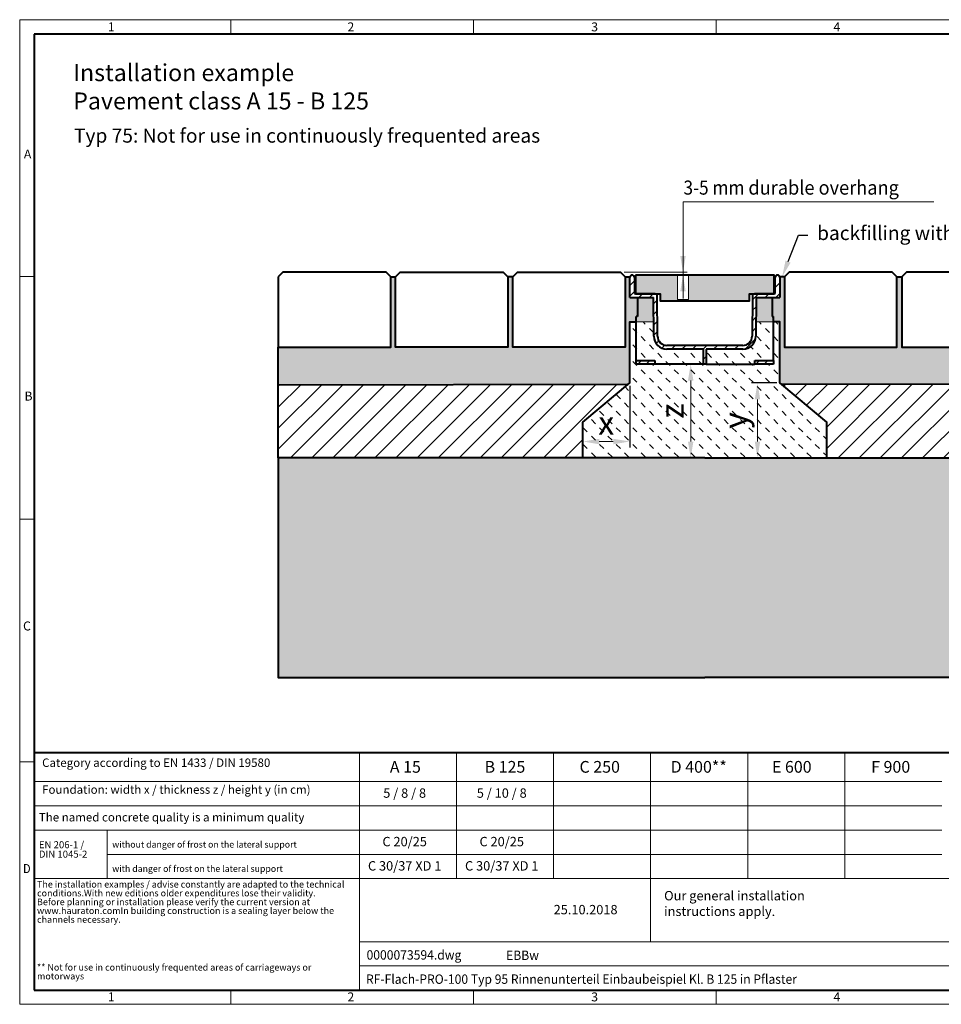
# Model space of a CAD drawing. Units: millimetres. Extents: x 0 to 3209, y 0 to 1050.
# Drawn here: x 0 to 982, y 0 to 1050 of the extents above; entities that cross this region are included whole.
import ezdxf
from ezdxf import colors
from ezdxf.entities.mleader import LeaderData, LeaderLine
from ezdxf.math import Vec2, Vec3

# ---------------------------------------------------------------- set-up
doc = ezdxf.new("R2010")
doc.units = ezdxf.units.MM
doc.header["$LTSCALE"] = 15
doc.header["$PDSIZE"] = -1
doc.linetypes.add('DOT2', pattern=[0.635, 0, -0.635])
doc.layers.get('0').update_dxf_attribs({"lineweight": 40})
doc.layers.get('Defpoints').update_dxf_attribs({"lineweight": 40})
for name, color, linetype, lineweight in [('HAURATON_ConstructionSite_Contour', 7, 'Continuous', 40), ('HAURATON_ConstructionSite_Hatching', 8, 'Continuous', 15), ('HAURATON_Dimensioning', 1, 'Continuous', 20), ('HAURATON_Frame_LOGO', 1, 'Continuous', 20), ('HAURATON_Product_Contour', 7, 'Continuous', 40), ('HAURATON_Product_Hatching', 1, 'Continuous', 15), ('HAURATON_ProductGrating_Contour', 7, 'Continuous', 40), ('HAURATON_ProductGrating_Hatching', 9, 'Continuous', 15)]:
    doc.layers.add(name, color=color, linetype=linetype, lineweight=lineweight)
doc.layers.add('HAURATON_Product_BorderContour', color=6, linetype='Continuous', lineweight=15, plot=False)
doc.layers.add('HAURATON_Text', color=40, linetype='Continuous')
doc.layers.add('HAURATON_Text_Macro', color=112, linetype='Continuous')
doc.styles.add('Hauraton_Platzhalter', font='arial.ttf', dxfattribs={"width": 0.948})
doc.styles.add('Hauraton_Platzhalter_Fett', font='arialbd.ttf', dxfattribs={"width": 0.948})
doc.styles.get("Standard").update_dxf_attribs({"font": 'arial.ttf'})
doc.dimstyles.new('Bem M1_5_text 5', dxfattribs={"dimscale": 5, "dimtxt": 5, "dimasz": 3.5, "dimexe": 1.25, "dimexo": 0.625, "dimgap": 0.825, "dimtad": 1, "dimtxsty": 'Hauraton_Platzhalter', "dimcen": 3.5, "dimclrd": 256, "dimclrt": 256, "dimazin": 0, "dimtfac": 1, "dimtmove": 0, "dimatfit": 3, "dimfxl": 1, "dimtfillclr": 256, "dimlwd": -1, "dimarcsym": 0})
pattern_1 = [(45, (684.513, 1157.818), (-11.22532, 11.22532), [])]
pattern_2 = [(37.5, (684.513, 1107.8176), (-0.240005, 7.3412), [0, -5.7912, 0, -6.477, 0, -6.19125]), (7.5, (684.513, 1107.818), (6.74285, 10.75238), [0, -3.1242, 0, -5.2197, 0, -2.00025]), (327.5, (679.8265, 1107.8176), (11.864886, 0.02156), [0, -1.905, 0, -6.858, 0, -8.9535]), (317.5, (679.827, 1107.818), (11.45335, 3.34394), [0, -0.9525, 0, -4.4958, 0, -5.1435])]

# ---------------------------------------------------------------- blocks, each defined once
blk = doc.blocks.new('ZKOPF')
at = {"style": 'Hauraton_Platzhalter', "width": 0.948}
for tag, p in [('DATEINAME', (24.27, 11.8)), ('ZEICHNUNGSTYP', (54.03, 11.73)), ('BEZEICHNUNG', (24.15, 6.64))]:
    blk.add_attdef(tag, p, '', height=2, dxfattribs=at)
blk = doc.blocks.new('WBLOCK_FrameLogo_M15zu1')
at = {"linetype": 'Continuous'}
for p, q in [((4455, 3149.5), (0, 3149.5)), ((0, 3149.5), (0, 0)), ((675.2, 3103), (675.2, 3149.5)), ((1451.4, 3149.5), (1451.4, 3103)), ((2227.5, 3149.5), (2227.5, 3103)), ((46.6, 2328.4), (0, 2328.4)), ((0, 1552.3), (46.6, 1552.3)), ((1397, 805.6), (1397, 402)), ((1707.5, 805.6), (1707.5, 402)), ((2017.9, 805.6), (2017.9, 200.2)), ((2328.4, 805.6), (2328.4, 402)), ((2638.9, 805.6), (2638.9, 402)), ((0, 776.1), (46.6, 776.1)), ((1086.6, 760.6), (1086.6, 45)), ((46.6, 712.5), (2949.3, 712.5)), ((46.6, 634.9), (2949.3, 634.9)), ((46.6, 557.2), (2949.3, 557.2)), ((279.4, 557.2), (279.4, 402)), ((279.4, 479.6), (2949.3, 479.6)), ((46.6, 402), (4408.4, 402)), ((1086.6, 200.2), (3368.4, 200.2)), ((1086.6, 122.6), (3368.4, 122.6)), ((675.2, 0), (675.2, 46.6)), ((1451.4, 46.6), (1451.4, 0)), ((2227.5, 46.6), (2227.5, 0)), ((0, 0), (4455, 0))]:
    blk.add_line(p, q, dxfattribs=at)
at = {"linetype": 'Continuous', "lineweight": 40}
for p, q in [((4408.4, 3103), (46.6, 3103)), ((46.6, 3103), (46.6, 45)), ((46.6, 805.6), (4408.4, 805.6)), ((46.6, 45), (4408.4, 45))]:
    blk.add_line(p, q, dxfattribs=at)
blk.add_line((1086.6, 760.6), (1086.6, 805.6))
at = {"attachment_point": 1, "style": 'Hauraton_Platzhalter'}
for s, insert, char_height in [('1', (281.7, 3140.9), 28.7), ('2', (1048.2, 3140.9), 28.7), ('3', (1827.8, 3140.9), 28.7), ('4', (2602.6, 3140.9), 28.7), ('A', (13.4, 2734.3), 28.7), ('B', (15.3, 1959.9), 28.7), ('C', (10.7, 1224.6), 28.7), ('{\\W0.9;D}', (10.7, 448.5), 28.75), ('1', (281.7, 38), 28.7), ('2', (1048.2, 38), 28.7), ('3', (1827.8, 38), 28.7), ('4', (2602.6, 38), 28.7)]:
    blk.add_mtext(s, dxfattribs=dict(at, insert=insert, char_height=char_height))
blk = doc.blocks.new('Rinne_RF_Flach_PRO_100_Typ95')
at = {"layer": 'HAURATON_Product_Contour'}
for p, q in [((-80, 71), (-79.9, 92.6)), ((-75.1, 92.6), (-75, 75.5)), ((75, 75.5), (75.1, 92.6)), ((79.9, 92.6), (80, 71)), ((-75, 75.5), (-74.5, 75)), ((-53.2, 75), (-74.5, 75)), ((74.5, 75), (53.2, 75)), ((74.5, 75), (75, 75.5)), ((-80, 71), (-54.7, 71)), ((-71.7, 71), (-71.7, 51)), ((-54.4, 29.9), (-54.7, 71)), ((-50.4, 29.9), (-50.7, 72.5)), ((50.7, 72.5), (50.4, 29.9)), ((54.7, 71), (54.4, 29.9)), ((54.7, 71), (80, 71)), ((71.7, 71), (71.7, 51)), ((-71.7, 51), (-73.2, 51)), ((-73.2, 4), (-73.2, 51)), ((71.7, 51), (73.2, 51)), ((73.2, 4), (73.2, 51)), ((40.4, 20), (-40.4, 20)), ((-1.5, 16), (-40.4, 16)), ((-1.5, 0), (-1.5, 16)), ((40.4, 16), (1.5, 16)), ((1.5, 16), (1.5, 0)), ((-73.2, 4), (-53.2, 4)), ((-73.2, 0), (-73.2, 4)), ((-53.2, 0), (-73.2, 0)), ((-53.2, 4), (-53.2, 0)), ((-1.5, 0), (-53.2, 0)), ((1.5, 0), (-1.5, 0)), ((1.5, 0), (53.2, 0)), ((53.2, 0), (53.2, 4)), ((53.2, 4), (73.2, 4)), ((73.2, 0), (53.2, 0)), ((73.2, 4), (73.2, 0))]:
    blk.add_line(p, q, dxfattribs=at)
for centre, radius, start, end in [((-77.5, 92.6), 2.38, 0.4, 179.6), ((77.5, 92.6), 2.38, 0.4, 179.6), ((-53.2, 72.5), 2.5, 0.4, 90), ((53.2, 72.5), 2.5, 90, 179.6), ((-40.4, 30), 14, 180.4, 270), ((-40.4, 30), 10, 180.4, 270), ((40.4, 30), 14, 270, 359.6), ((40.4, 30), 10, 270, 359.6)]:
    blk.add_arc(centre, radius, start, end, dxfattribs=at)
blk = doc.blocks.new('*D10')
at = {"layer": 'Defpoints', "color": 0, "transparency": 16777216}
for p in [(786.5, 662.5), (810.4, 662.5), (860.4, 582.5)]:
    blk.add_point(p, dxfattribs=at)
at = {"layer": 'HAURATON_Dimensioning', "color": 0, "lineweight": -2, "transparency": 16777216}
for p, q in [((807.3, 662.5), (780.2, 662.5)), ((857.2, 582.5), (780.2, 582.5))]:
    blk.add_line(p, q, dxfattribs=at)
at = {"layer": 'HAURATON_Dimensioning', "transparency": 16777216}
blk.add_line((786.5, 600), (786.5, 645), dxfattribs=at)
for points in [[(783.6, 645), (789.4, 645), (786.5, 662.5)], [(783.6, 600), (789.4, 600), (786.5, 582.5)]]:
    blk.add_solid(points, dxfattribs=at)
at = {"layer": 'HAURATON_Dimensioning', "transparency": 16777216, "insert": (766.2, 622.5), "char_height": 25, "attachment_point": 5, "rotation": 90, "style": 'Hauraton_Platzhalter', "bg_fill": 3, "box_fill_scale": 1.1, "bg_fill_color": 256, "bg_fill_true_color": 13158600, "bg_fill_transparency": 0}
blk.add_mtext('y', dxfattribs=at)
blk = doc.blocks.new('*D11')
at = {"layer": 'Defpoints', "color": 0, "transparency": 16777216}
for p in [(650.3, 662.5), (600.4, 620.6), (650.3, 600.1)]:
    blk.add_point(p, dxfattribs=at)
at = {"layer": 'HAURATON_Dimensioning', "color": 0, "lineweight": -2, "transparency": 16777216}
for p, q in [((650.3, 659.4), (650.3, 593.8)), ((600.4, 617.5), (600.4, 593.8))]:
    blk.add_line(p, q, dxfattribs=at)
at = {"layer": 'HAURATON_Dimensioning', "transparency": 16777216}
blk.add_line((617.9, 600.1), (632.8, 600.1), dxfattribs=at)
for points in [[(617.9, 603), (617.9, 597.1), (600.4, 600.1)], [(632.8, 603), (632.8, 597.1), (650.3, 600.1)]]:
    blk.add_solid(points, dxfattribs=at)
at = {"layer": 'HAURATON_Dimensioning', "transparency": 16777216, "insert": (625.3, 616.7), "char_height": 25, "attachment_point": 5, "style": 'Hauraton_Platzhalter', "bg_fill": 3, "box_fill_scale": 1.1, "bg_fill_color": 256, "bg_fill_true_color": 13158600, "bg_fill_transparency": 0}
blk.add_mtext('x', dxfattribs=at)
blk = doc.blocks.new('*D12')
at = {"layer": 'Defpoints', "color": 0, "transparency": 16777216}
for p in [(731.9, 682.5), (715.3, 582.5), (730.4, 582.5)]:
    blk.add_point(p, dxfattribs=at)
at = {"layer": 'HAURATON_Dimensioning', "color": 0, "lineweight": -2, "transparency": 16777216}
for p, q in [((728.7, 682.5), (709, 682.5)), ((727.2, 582.5), (709, 582.5))]:
    blk.add_line(p, q, dxfattribs=at)
at = {"layer": 'HAURATON_Dimensioning', "transparency": 16777216}
blk.add_line((715.3, 665), (715.3, 600), dxfattribs=at)
for points in [[(712.4, 665), (718.2, 665), (715.3, 682.5)], [(712.4, 600), (718.2, 600), (715.3, 582.5)]]:
    blk.add_solid(points, dxfattribs=at)
at = {"layer": 'HAURATON_Dimensioning', "transparency": 16777216, "insert": (698.7, 632.5), "char_height": 25, "attachment_point": 5, "rotation": 90, "style": 'Hauraton_Platzhalter', "bg_fill": 3, "box_fill_scale": 1.1, "bg_fill_color": 256, "bg_fill_true_color": 13158600, "bg_fill_transparency": 0}
blk.add_mtext('z', dxfattribs=at)

msp = doc.modelspace()

# ---------------------------------------------------------------- hatches: boundary and pattern name
at = {"layer": 'HAURATON_ConstructionSite_Hatching'}
h = msp.add_hatch(dxfattribs=at)
h.set_pattern_fill('AR-SAND', color=256, scale=0.15)
h.set_pattern_definition(pattern_2)
h.paths.add_polyline_path([(650.324, 727.536), (657.188, 727.536), (657.188, 733.536), (658.688, 733.536), (658.688, 753.536), (650.343, 753.536), (650.496, 775.536), (645.524, 775.536), (645.524, 700.536), (525.524, 700.536), (525.524, 775.536), (520.524, 775.536), (520.524, 700.536), (400.524, 700.536), (400.524, 775.536), (395.524, 775.536), (395.524, 700.536), (275.524, 700.536), (275.524, 660.536), (648.834, 661.285), (650.324, 662.536)])
h.paths.add_polyline_path([(675.698, 753.536), (658.688, 753.536), (658.688, 733.536), (657.188, 733.536), (657.188, 727.536), (675.88, 727.536)])
h = msp.add_hatch(dxfattribs=at)
h.set_pattern_fill('AR-SAND', color=256, scale=0.15)
h.set_pattern_definition(pattern_2)
h.paths.add_polyline_path([(810.417, 727.536), (803.553, 727.536), (803.553, 733.536), (802.053, 733.536), (802.053, 753.536), (810.398, 753.536), (810.245, 775.536), (815.217, 775.536), (815.217, 700.536), (935.217, 700.536), (935.217, 775.536), (940.217, 775.536), (940.217, 700.536), (1060.217, 700.536), (1060.217, 775.536), (1065.217, 775.536), (1065.217, 700.536), (1185.217, 700.536), (1185.217, 660.536), (811.908, 661.285), (810.417, 662.536)])
h.paths.add_polyline_path([(785.043, 753.536), (802.053, 753.536), (802.053, 733.536), (803.553, 733.536), (803.553, 727.536), (784.861, 727.536)])
h = msp.add_hatch(dxfattribs=at)
h.set_pattern_fill('MW_SCHUETTGUT2', color=256, scale=12.5, angle=90, pattern_type=2)
h.set_pattern_definition([(135, (684.513, 1114.068), (-8.83883, -8.83883), [6.25, -6.25])])
h.paths.add_polyline_path([(728.871, 698.536), (689.985, 698.536, -0.41217028), (675.985, 712.438), (675.985, 712.438), (675.88, 727.536), (657.188, 727.536), (657.188, 686.536), (677.188, 686.536), (677.188, 682.536), (728.871, 682.536)], flags=17)
h.paths.add_polyline_path([(657.188, 727.536), (650.324, 727.536), (650.324, 662.536), (600.371, 620.62), (600.371, 582.536), (730.371, 582.536), (730.371, 682.536), (728.871, 682.536), (677.188, 682.536), (657.188, 682.536), (657.188, 686.536)])
h.paths.add_polyline_path([(803.553, 727.536), (784.861, 727.536), (784.756, 712.438, -0.41217028), (770.756, 698.536), (770.756, 698.536), (731.871, 698.536), (731.871, 682.536), (783.553, 682.536), (783.553, 686.536), (803.553, 686.536)], flags=17)
h.paths.add_polyline_path([(810.417, 662.536), (810.417, 727.536), (803.553, 727.536), (803.553, 686.536), (803.553, 682.536), (783.553, 682.536), (731.871, 682.536), (730.371, 682.536), (730.371, 582.536), (860.371, 582.536), (860.371, 620.62)])
h = msp.add_hatch(dxfattribs=at)
h.set_pattern_fill('ANSI31', color=256, scale=5)
h.set_pattern_definition(pattern_1)
h.paths.add_polyline_path([(648.834, 661.285), (275.524, 660.536), (275.687, 582.536), (600.371, 582.536), (600.371, 620.62)])
h = msp.add_hatch(dxfattribs=at)
h.set_pattern_fill('ANSI31', color=256, scale=5)
h.set_pattern_definition(pattern_1)
h.paths.add_polyline_path([(811.908, 661.285), (1185.217, 660.536), (1185.055, 582.536), (860.371, 582.536), (860.371, 620.62)])
h = msp.add_hatch(dxfattribs=at)
h.set_pattern_fill('AR-CONC', color=256, scale=0.125, angle=90)
h.set_pattern_definition([(140, (677.419, 1139.388), (1.9924, 22.7731), [2.38125, -26.19375]), (85, (677.419, 1139.388), (-23.8821, -4.4054), [1.905, -20.9551]), (190.4514, (677.585, 1141.285), (-21.8897, 18.36766), [2.02375, -22.2613]), (136.1842, (671.069, 1139.388), (5.2553, 33.8849), [3.5719, -39.2906]), (186.6356, (671.507, 1142.21), (-30.9283, 29.6755), [3.0356, -33.392]), (81.184, (671.07, 1139.388), (-30.9283, 29.6755), [2.8575, -31.4325]), (111, (672.656, 1142.563), (12.78315, 18.9518), [2.38125, -26.19375]), (56, (672.656, 1142.563), (-23.0235, 7.72525), [1.905, -20.955]), (161.4514, (673.721, 1144.142), (-10.24035, 26.67705), [2.02375, -22.26124]), (127.5, (677.4186, 1139.388), (-10.56938, 0.386075), [0, -20.701, 0, -21.2725, 0, -21.03438]), (97.5, (677.419, 1139.388), (-12.52257, 8.35246), [0, -12.1285, 0, -20.22475, 0, -8.01688]), (57.5, (677.419, 1132.307), (0.71609, 16.948824), [0, -7.9375, 0, -24.765, 0, -32.86125]), (47.5, (677.419, 1129.132), (-3.1783, 18.51615), [0, -10.31875, 0, -16.4465, 0, -23.33625])])
h.paths.add_polyline_path([(730.266, 582.536), (557.084, 582.536), (275.687, 582.536), (275.687, 348.536), (730.266, 348.536)])
h.paths.add_polyline_path([(1184.846, 582.536), (903.449, 582.536), (730.266, 582.536), (730.266, 348.536), (1184.846, 348.536)])
at = {"layer": 'HAURATON_Product_Hatching'}
h = msp.add_hatch(dxfattribs=at)
h.set_pattern_fill('ANSI31', color=256, scale=2.5)
h.set_pattern_definition([(45, (677.523, 1107.818), (-5.61266, 5.61266), [])])
h.paths.add_polyline_path([(655.251, 775.174, 0.99304319), (650.494, 775.174), (650.343, 753.536), (675.698, 753.536), (675.985, 712.438, 0.41217028), (689.985, 698.536), (728.871, 698.536), (728.871, 682.536), (730.371, 682.536), (730.371, 702.536), (689.987, 702.536, -0.41224167), (679.985, 712.466), (679.985, 712.466), (679.688, 755.053, 0.41217026), (677.188, 757.536), (656.371, 757.536), (655.871, 757.536), (655.371, 758.036)])
h.paths.add_polyline_path([(785.043, 753.536), (810.398, 753.536), (810.247, 775.174, 0.99304319), (805.49, 775.174), (805.371, 758.036), (804.871, 757.536), (783.553, 757.536, 0.41217026), (781.053, 755.053), (780.756, 712.466, -0.41209886), (770.759, 702.536), (730.371, 702.536), (730.371, 682.536), (731.871, 682.536), (731.871, 698.536), (770.756, 698.536, 0.41217028), (784.756, 712.438)])
h = msp.add_hatch(dxfattribs=at)
h.set_pattern_fill('ANSI31', color=256, scale=2)
h.set_pattern_definition([(45, (215.881, 616.7113), (-4.49013, 4.49013), [])])
h.paths.add_polyline_path([(677.188, 686.536), (657.188, 686.536), (657.188, 682.536), (677.188, 682.536)])
h.paths.add_polyline_path([(803.553, 686.536), (783.553, 686.536), (783.553, 682.536), (803.553, 682.536)])
at = {"layer": 'HAURATON_ProductGrating_Hatching'}
h = msp.add_hatch(color=256, dxfattribs=at)
h.dxf.hatch_style = 1
h.paths.add_polyline_path([(778.071, 757.536), (804.371, 757.536), (804.371, 777.536), (712.845, 777.536), (712.845, 751.447), (701.38, 751.447), (701.38, 777.536), (656.371, 777.536), (656.371, 757.536), (682.671, 757.536), (682.671, 750.036), (778.071, 750.036)])

# ---------------------------------------------------------------- linework, layer by layer
at = {"layer": 'HAURATON_ConstructionSite_Contour'}
for p, q in [((395.524, 775.536), (400.524, 775.536)), ((525.524, 775.536), (520.524, 775.536)), ((935.217, 775.536), (940.217, 775.536)), ((275.524, 660.536), (275.524, 700.536))]:
    msp.add_line(p, q, dxfattribs=at)
for points in [[(275.524, 775.536), (275.524, 700.536), (395.524, 700.536), (395.524, 775.536), (390.524, 780.536), (280.524, 780.536)], [(520.524, 775.536), (520.524, 700.536), (400.524, 700.536), (400.524, 775.536), (405.524, 780.536), (515.524, 780.536)], [(645.524, 775.536), (645.524, 700.536), (525.524, 700.536), (525.524, 775.536), (530.524, 780.536), (640.524, 780.536)], [(815.217, 775.536), (815.217, 700.536), (935.217, 700.536), (935.217, 775.536), (930.217, 780.536), (820.217, 780.536)], [(940.217, 775.536), (940.217, 700.536), (1060.217, 700.536), (1060.217, 775.536), (1055.217, 780.536), (945.217, 780.536)]]:
    msp.add_lwpolyline(points, close=True, dxfattribs=at)
for points in [[(730.371, 582.536), (600.371, 582.536), (600.371, 620.62), (650.324, 662.536), (650.324, 727.536), (657.188, 727.536)], [(730.371, 582.536), (860.371, 582.536), (860.371, 620.62), (810.417, 662.536), (810.417, 727.536), (803.553, 727.536)], [(600.371, 582.536), (275.687, 582.536), (275.524, 660.536), (648.834, 661.285)], [(860.371, 582.536), (1185.055, 582.536), (1185.217, 660.536), (811.908, 661.285)], [(275.687, 582.536), (275.687, 348.536), (730.266, 348.536)], [(1184.846, 582.536), (1184.846, 348.536), (730.266, 348.536)]]:
    msp.add_lwpolyline(points, dxfattribs=at)
at = {"layer": 'HAURATON_ConstructionSite_Hatching'}
for p, q in [((657.188, 727.536), (675.88, 727.536)), ((803.553, 727.536), (784.861, 727.536))]:
    msp.add_line(p, q, dxfattribs=at)
at = {"layer": 'HAURATON_Dimensioning'}
for p, q in [((707.112, 752.654), (707.112, 855.536)), ((707.112, 855.536), (974.555, 855.536)), ((644.338, 780.536), (711.687, 780.536))]:
    msp.add_line(p, q, dxfattribs=at)
for points in [[(704.196, 798.036), (710.029, 798.036), (707.112, 780.536)], [(704.196, 760.036), (710.029, 760.036), (707.112, 777.536)]]:
    msp.add_solid(points, dxfattribs=at)
at = {"layer": 'HAURATON_Product_BorderContour'}
msp.add_lwpolyline([(701.38, 777.536), (712.845, 777.536), (712.845, 751.447), (701.38, 751.447)], close=True, dxfattribs=at)
at = {"layer": 'HAURATON_Product_Contour'}
for p, q in [((645.524, 775.536), (650.524, 775.536)), ((815.217, 775.536), (810.217, 775.536))]:
    msp.add_line(p, q, dxfattribs=at)
at = {"layer": 'HAURATON_ProductGrating_Contour'}
msp.add_lwpolyline([(656.371, 777.536), (656.371, 757.536), (682.671, 757.536), (682.671, 750.036), (778.071, 750.036), (778.071, 757.536), (804.371, 757.536), (804.371, 777.536)], close=True, dxfattribs=at)

# ---------------------------------------------------------------- block references
at = {"layer": 'HAURATON_Frame_LOGO', "xscale": 0.3333333335, "yscale": 0.3333333335, "zscale": 0.3333333335}
msp.add_blockref('WBLOCK_FrameLogo_M15zu1', (0, 0), dxfattribs=at)
at = {"layer": 'HAURATON_Product_Contour'}
msp.add_blockref('Rinne_RF_Flach_PRO_100_Typ95', (730.371, 682.536), dxfattribs=at)
at = {"layer": 'HAURATON_Text', "xscale": 5, "yscale": 5, "zscale": 5}
msp.add_blockref('ZKOPF', (248.402, -11.362), dxfattribs=at).add_auto_attribs({'ZEICHNUNGSTYP': 'EBBw', 'BEZEICHNUNG': 'RF-Flach-PRO-100 Typ 95 Rinnenunterteil Einbaubeispiel Kl. B 125 in Pflaster', 'DATEINAME': '0000073594.dwg'})

# ---------------------------------------------------------------- texts
at = {"layer": 'HAURATON_Text', "char_height": 12.5, "attachment_point": 2, "style": 'Hauraton_Platzhalter_Fett'}
for s, insert in [('A 15', (411.117, 259.444)), ('B 125', (517.288, 259.444)), ('C 250', (618.346, 259.444)), ('D 400**', (723.85, 259.444)), ('E 600', (823.077, 259.444)), ('F 900', (928.485, 259.444))]:
    msp.add_mtext(s, dxfattribs=dict(at, insert=insert))
at = {"layer": 'HAURATON_Text', "linetype": 'Continuous', "lineweight": 0, "char_height": 10, "style": 'Hauraton_Platzhalter'}
for s, insert, attachment_point in [('5 / 8 / 8', (410.397, 230.23), 2), ('5 / 10 / 8', (513.882, 230.23), 2), ('25.10.2018', (569.194, 105.948), 1)]:
    msp.add_mtext(s, dxfattribs=dict(at, insert=insert, attachment_point=attachment_point))
at = {"layer": 'HAURATON_Text_Macro', "linetype": 'Continuous', "lineweight": 0, "insert": (57.069, 1002.436), "char_height": 18.10976, "width": 616.89087, "attachment_point": 1, "style": 'Hauraton_Platzhalter'}
msp.add_mtext('Installation example\\PPavement class A 15 - B 125', dxfattribs=at)
at = {"layer": 'HAURATON_Text_Macro', "linetype": 'Continuous', "lineweight": 0, "insert": (57.85, 933.748), "char_height": 15, "width": 585.95889, "attachment_point": 1}
msp.add_mtext('Typ 75: Not for use in continuously frequented areas', dxfattribs=at)
at = {"layer": 'HAURATON_Text_Macro', "insert": (707.599, 878.305), "char_height": 15, "attachment_point": 1}
msp.add_mtext_dynamic_manual_height_columns('{\\W0.9;3-5 mm \\W0.948;durable overhang}', width=474.21283, gutter_width=87.5, heights=[0], dxfattribs=at)
at = {"layer": 'HAURATON_Text_Macro', "linetype": 'Continuous', "lineweight": 0, "style": 'Hauraton_Platzhalter'}
for s, insert, char_height, attachment_point in [('Category according to EN 1433 / DIN 19580', (23.918, 262.093), 9, 1), ('Foundation: width x / thickness z / height y (in cm)', (23.918, 233.472), 9, 1), ('The named concrete quality is a minimum quality', (20.44, 203.962), 9, 1), ('C 20/25', (410.397, 178.488), 10, 2), ('C 20/25', (513.882, 178.488), 10, 2), ('without danger of frost on the lateral support', (98.633, 173.908), 6.84506, 1), ('with danger of frost on the lateral support ', (98.633, 148.037), 6.84506, 1), ('C 30/37 XD 1', (410.397, 152.617), 10, 2), ('C 30/37 XD 1', (513.882, 152.617), 10, 2), ('Our general installation\\Pinstructions apply.', (686.991, 120.823), 10, 1)]:
    msp.add_mtext(s, dxfattribs=dict(at, insert=insert, char_height=char_height, attachment_point=attachment_point))
at = {"layer": 'HAURATON_Text_Macro', "linetype": 'DOT2', "attachment_point": 1, "line_spacing_factor": 0.803888, "style": 'Hauraton_Platzhalter'}
for s, insert, char_height, width in [('EN 206-1 /\\PDIN 1045-2', (20.44, 173.908), 7.5, 61.10906), ('The installation examples / advise constantly are adapted to the technical conditions.\\PWith new editions older expenditures lose their validity.\\PBefore planning or installation please verify the current version at www.hauraton.com\\PIn building construction is a sealing layer below the channels necessary.', (18.492, 131.438), 7, 327.87937), ('** Not for use in continuously frequented areas of carriageways or motorways', (18.492, 42.923), 7, 327.87937)]:
    msp.add_mtext(s, dxfattribs=dict(at, insert=insert, char_height=char_height, width=width))

# ---------------------------------------------------------------- leaders
at = {"layer": 'HAURATON_Text_Macro'}
ml = msp.add_multileader_mtext('Standard', dxfattribs=at)
ml.set_content('backfilling with sand', color=256)
ml.set_leader_properties()
ml.build(insert=Vec2(0, 0))
ml.multileader.update_dxf_attribs({"dogleg_length": 2, "arrow_head_size": 17.5, "scale": 5})
ctx = ml.context
ctx.base_point, ctx.scale, ctx.char_height, ctx.arrow_head_size, ctx.landing_gap_size, ctx.plane_origin = Vec3(840.069, 820.189), 5, 15, 17.5, 10, Vec3(789.574, 877.712)
notes = []
notes.append((ctx, [(0, (1, 1, 0), (830.069, 820.189), (1, 0), 10, [(0, [(812.717, 775.536)], 0, [])])]))
ctx.mtext.insert, ctx.mtext.width, ctx.mtext.flow_direction = Vec3(850.069, 829.894), 471.74651, 5
for ctx, leaders in notes:
    for number, flags, end, landing, length, lines in leaders:
        leader = LeaderData()
        leader.index, (leader.has_last_leader_line, leader.has_dogleg_vector, leader.attachment_direction) = number, flags
        leader.last_leader_point, leader.dogleg_vector, leader.dogleg_length = Vec3(end), Vec3(landing), length
        for number, points, colour, breaks in lines:
            line = LeaderLine()
            line.index, line.vertices, line.color, line.breaks = number, Vec3.list(points), colors.encode_raw_color(colour), breaks
            leader.lines.append(line)
        ctx.leaders.append(leader)

# ---------------------------------------------------------------- next in the draw order: dimensions: what is measured, and where the dimension line sits
at = {"layer": 'HAURATON_Dimensioning'}
for base, p1, p2, text, picture, middle in [((715.29, 582.536), (731.871, 682.536), (730.371, 582.536), 'z', '*D12', (698.665, 632.536)), ((786.475, 662.536), (860.371, 582.536), (810.417, 662.536), 'y', '*D10', (766.175, 622.536))]:
    dim = msp.add_linear_dim(base=base, p1=p1, p2=p2, angle=90, text=text, dimstyle='Bem M1_5_text 5', override={"dimtfill": 1}, dxfattribs=at)
    dim.commit()
    dim.dimension.update_dxf_attribs({"geometry": picture, "text_midpoint": middle})
dim = msp.add_linear_dim(base=(650.324, 600.053), p1=(600.371, 620.62), p2=(650.324, 662.536), text='x', dimstyle='Bem M1_5_text 5', override={"dimtfill": 1}, dxfattribs=at)
dim.commit()
dim.dimension.update_dxf_attribs({"geometry": '*D11', "text_midpoint": (625.347, 616.678)})

doc.saveas('drawing.dxf')
